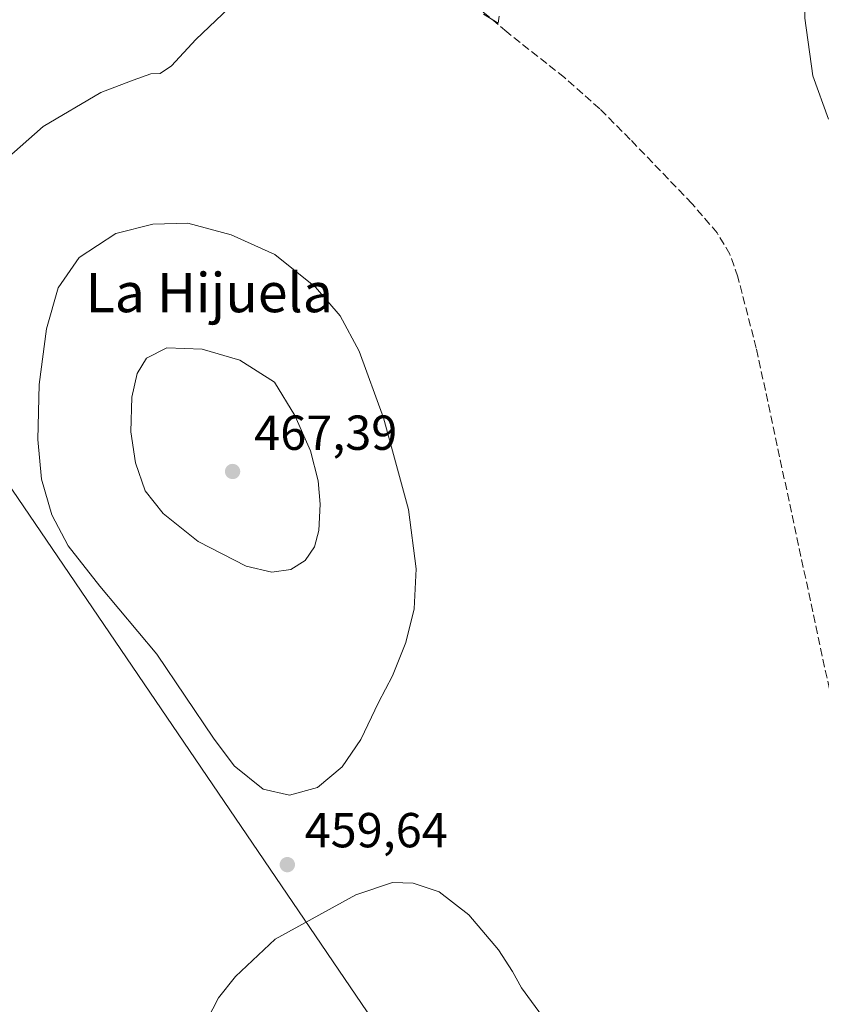
# Model space of a CAD drawing. Units: metres. Extents: x 604142 to 607592, y 4722275 to 4724640.
# Drawn here: x 606278 to 606441, y 4724128 to 4724329 of the extents above; entities that cross this region are included whole.
import ezdxf
from ezdxf.enums import TextEntityAlignment as Align

# ---------------------------------------------------------------- set-up
doc = ezdxf.new("R2010")
doc.units = ezdxf.units.M
doc.header["$MEASUREMENT"] = 0
doc.linetypes.add('DGN Style 3', pattern=[2.307223, 1.648017, -0.659207])
for name, color, linetype, lineweight in [('Corriente artificial lineal', 4, 'DGN Style 3', 13), ('Curva de nivel normal', 30, 'Continuous', 0), ('Pastizal CxS', 92, 'Continuous', 0), ('Punto de cota en terreno', 7, 'Continuous', 0), ('Rótulo de punto de cota en terreno', 7, 'Continuous', 0), ('Tendido', 6, 'Continuous', 0), ('Texto cartográfico', 7, 'Continuous', 0)]:
    doc.layers.add(name, color=color, linetype=linetype, lineweight=lineweight)
doc.styles.add('Style-Arial', font='txt')

# ---------------------------------------------------------------- blocks, each defined once
blk = doc.blocks.new('5PATER')
at = {"layer": 'Pastizal CxS', "linetype": 'Continuous', "lineweight": 0}
h = blk.add_hatch(color=51, dxfattribs=at)
edge = h.paths.add_edge_path()
edge.add_ellipse((0, 0), major_axis=(-0.11, -0.111), ratio=0.999422, start_angle=0, end_angle=360)

msp = doc.modelspace()

# ---------------------------------------------------------------- linework, layer by layer
at = {"layer": 'Corriente artificial lineal', "color": 4, "linetype": 'DGN Style 3', "lineweight": 13}
msp.add_polyline3d([(606447.73, 4724169.54, 458.55), (606442.63, 4724192.62, 458.39), (606427.74, 4724262.14, 457.36), (606423.97, 4724276.65, 457.09), (606422.34, 4724281.29, 457.06), (606419.79, 4724285.61, 457.08), (606414.62, 4724291.62, 457.12), (606402.04, 4724304.69, 456.59), (606395.82, 4724310.92, 456.37), (606388.63, 4724317.28, 456.33), (606376.89, 4724326.61, 455.86), (606365.76, 4724336, 455.59), (606358.46, 4724342.52, 455.26), (606347.63, 4724352.89, 455.24), (606335.14, 4724363.58, 454.89), (606317.61, 4724380.63, 454.56), (606310.35, 4724388.66, 454.44)], dxfattribs=at)
at = {"layer": 'Curva de nivel normal', "color": 30, "linetype": 'Continuous', "lineweight": 0, "flags": 128}
for points, elevation in [([(606442.48, 4724308.82), (606439.26, 4724317.64), (606437.65, 4724329.37), (606437.94, 4724344.05), (606440.6, 4724361.53), (606442.88, 4724374.32)], 460), ([(606274.82, 4724300.56), (606282.43, 4724307.34), (606294.18, 4724314.24), (606300.75, 4724316.78), (606304.32, 4724318.02), (606306.26, 4724318.14), (606308.52, 4724319.67), (606313.51, 4724325.05), (606320.3, 4724331.47)], 455), ([(606372.14, 4724330.19), (606375.16, 4724328.36), (606375.31, 4724329.81)], 455), ([(606311.9, 4724287.61), (606304.77, 4724287.38), (606297.2, 4724285.52), (606289.75, 4724280.62), (606285.44, 4724274.46), (606283.09, 4724266.08), (606281.56, 4724254.73), (606281.28, 4724243.54), (606282.09, 4724235.44), (606284.18, 4724228.14), (606287.5, 4724221.88), (606293.97, 4724213.6), (606305.57, 4724199.74), (606317.08, 4724182.65), (606321.35, 4724177), (606327.25, 4724172.22), (606332.6, 4724171), (606338.28, 4724172.57), (606343.34, 4724176.79), (606347.13, 4724182.36), (606350.77, 4724189.9), (606353.62, 4724195.34), (606356.34, 4724202.12), (606358.01, 4724209), (606358.44, 4724217.18), (606356.82, 4724229.26), (606351.79, 4724247.94), (606346.79, 4724261.52), (606342.94, 4724268.74), (606337.89, 4724274.6), (606329.61, 4724281.21), (606320.73, 4724285.24), (606311.9, 4724287.61)], 460), ([(606307.63, 4724262.17), (606303.43, 4724260.1), (606301.55, 4724256.95), (606300.48, 4724252.14), (606300.29, 4724245.07), (606301.19, 4724238.74), (606303.2, 4724233.07), (606306.85, 4724228.41), (606314, 4724222.75), (606323.75, 4724217.7), (606329.03, 4724216.48), (606332.85, 4724217), (606335.82, 4724218.89), (606337.72, 4724221.62), (606338.58, 4724224.97), (606338.88, 4724230.34), (606338.43, 4724235.07), (606336.91, 4724241.24), (606333.71, 4724248.39), (606329.52, 4724255.23), (606322.46, 4724259.71), (606314.78, 4724261.96), (606307.63, 4724262.17)], 465), ([(606314.76, 4724123.15), (606318.14, 4724129.75), (606321.57, 4724134.05), (606329.69, 4724141.67), (606346.13, 4724150.74), (606353.56, 4724153.25), (606357.82, 4724153.08), (606363.1, 4724151.32), (606369.16, 4724146.63), (606375.18, 4724139.52), (606378.06, 4724135.08), (606379.87, 4724131.73), (606384.72, 4724125.16)], 460)]:
    msp.add_lwpolyline(points, dxfattribs=dict(at, elevation=elevation))
at = {"layer": 'Tendido', "color": 6, "linetype": 'Continuous', "lineweight": 0}
msp.add_polyline3d([(605969.32, 4724616.17, 450.03), (605975.44, 4724540.26, 450.6), (606032.57, 4724456.02, 454.91), (606168.03, 4724390.75, 454.91), (606270.2, 4724241.86, 457.32), (606358.94, 4724111.37, 463.67), (606455.32, 4723969.22, 465.49)], dxfattribs=at)

# ---------------------------------------------------------------- block references
at = {"layer": 'Punto de cota en terreno', "color": 7, "linetype": 'Continuous', "lineweight": 0, "xscale": 10, "yscale": 10, "zscale": 10}
for p in [(606321, 4724237, 467.39), (606332.16, 4724156.87, 459.64)]:
    msp.add_blockref('5PATER', p, dxfattribs=at)

# ---------------------------------------------------------------- texts
at = {"layer": 'Rótulo de punto de cota en terreno', "color": 7, "linetype": 'Continuous', "lineweight": 0, "style": 'Style-Arial'}
for s, p in [('467,39', (606325.41, 4724241.41)), ('459,64', (606335.69, 4724160.4))]:
    msp.add_text(s, height=7, dxfattribs=at).set_placement(p)
at = {"layer": 'Texto cartográfico', "color": 7, "linetype": 'Continuous', "lineweight": 0, "style": 'Style-Arial'}
msp.add_text('La Hijuela', height=8, dxfattribs=at).set_placement((606316.25, 4724273.46), align=Align.MIDDLE_CENTER)

doc.saveas('drawing.dxf')
